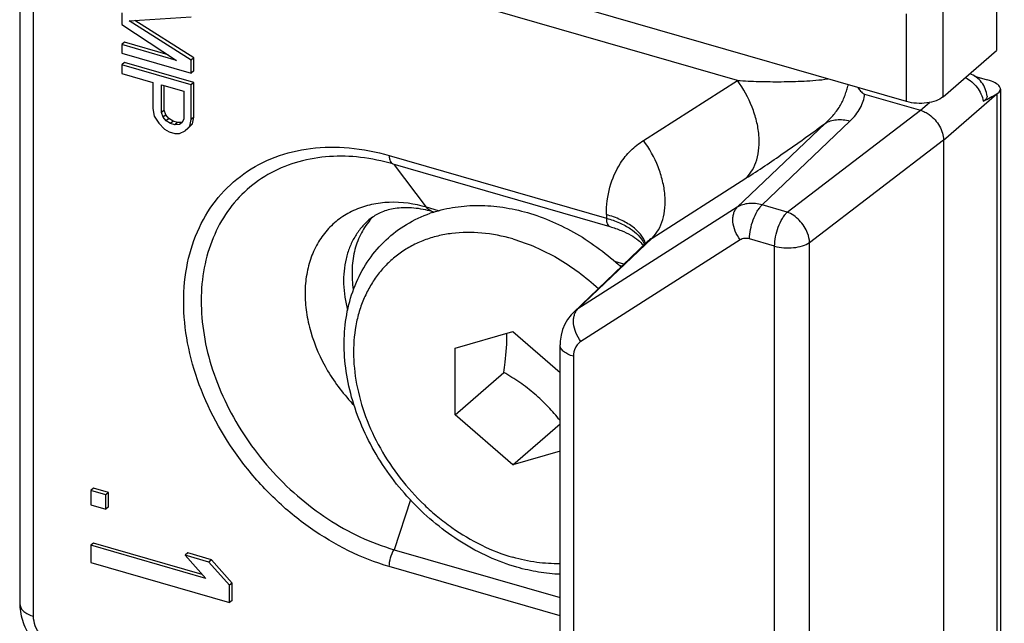
# Model space of a CAD drawing. Units: millimetres. Extents: x 763 to 1183, y 4 to 301.
# Drawn here: x 891 to 910, y 189 to 201 of the extents above; entities that cross this region are included whole.
import ezdxf

# ---------------------------------------------------------------- set-up
doc = ezdxf.new("R2010")
doc.units = ezdxf.units.MM
doc.header["$LTSCALE"] = 23.1
doc.layers.add('LAY0006', color=7, linetype='CONTINUOUS')
doc.layers.add('LAY0007', color=7, linetype='CONTINUOUS')

msp = doc.modelspace()

# ---------------------------------------------------------------- linework, layer by layer
at = {"layer": 'LAY0006', "color": 7, "linetype": 'Continuous'}
for p, q in [((907.896, 199.084), (891.269, 203.884)), ((891.278, 189.649), (891.278, 203.072)), ((909.579, 201.687), (909.579, 200.041)), ((893.184, 200.749), (893.184, 200.532)), ((893.322, 200.601), (894.483, 200.672)), ((893.184, 200.532), (894.207, 199.858)), ((894.483, 199.86), (893.322, 200.601)), ((894.533, 199.903), (893.43, 200.607)), ((893.234, 200.197), (893.184, 200.153)), ((893.184, 200.153), (893.184, 199.991)), ((894.207, 199.858), (893.184, 200.153)), ((894.051, 199.961), (893.234, 200.197)), ((893.184, 199.991), (894.483, 199.616)), ((908.579, 199.175), (909.579, 200.041)), ((893.234, 199.818), (893.184, 199.775)), ((893.184, 199.775), (893.184, 199.612)), ((894.483, 199.4), (893.184, 199.775)), ((894.533, 199.443), (893.234, 199.818)), ((894.533, 199.903), (894.483, 199.86)), ((894.483, 199.616), (894.483, 199.86)), ((894.533, 199.659), (894.533, 199.903)), ((893.184, 199.612), (893.765, 199.445)), ((894.533, 199.659), (894.483, 199.616)), ((909.169, 199.563), (909.406, 199.495)), ((893.765, 199.445), (893.765, 198.958)), ((893.93, 198.883), (893.93, 199.397)), ((893.93, 199.397), (894.345, 199.277)), ((893.98, 198.926), (893.98, 199.382)), ((894.533, 199.443), (894.483, 199.4)), ((894.483, 198.75), (894.483, 199.4)), ((894.533, 198.793), (894.533, 199.443)), ((894.345, 199.277), (894.345, 198.763)), ((907.107, 199.225), (908.156, 198.922)), ((909.656, 199.317), (909.656, 185.104)), ((893.765, 198.958), (893.792, 198.814)), ((893.792, 198.814), (893.875, 198.682)), ((893.98, 198.926), (893.93, 198.883)), ((893.958, 198.793), (893.93, 198.883)), ((894.008, 198.837), (893.958, 198.793)), ((894.008, 198.837), (893.98, 198.926)), ((894.063, 198.767), (894.008, 198.837)), ((893.875, 198.682), (893.986, 198.569)), ((894.013, 198.723), (893.958, 198.793)), ((894.063, 198.767), (894.013, 198.723)), ((894.096, 198.672), (894.013, 198.723)), ((894.146, 198.716), (894.063, 198.767)), ((894.146, 198.716), (894.096, 198.672)), ((894.179, 198.648), (894.096, 198.672)), ((894.229, 198.692), (894.146, 198.716)), ((894.229, 198.692), (894.179, 198.648)), ((894.262, 198.652), (894.179, 198.648)), ((894.312, 198.695), (894.229, 198.692)), ((894.312, 198.695), (894.262, 198.652)), ((894.317, 198.69), (894.262, 198.652)), ((894.322, 198.702), (894.312, 198.695)), ((894.345, 198.763), (894.317, 198.69)), ((894.373, 198.538), (894.456, 198.623)), ((894.423, 198.582), (894.506, 198.666)), ((894.456, 198.623), (894.483, 198.75)), ((894.506, 198.666), (894.456, 198.623)), ((894.533, 198.793), (894.483, 198.75)), ((894.506, 198.666), (894.533, 198.793)), ((893.986, 198.569), (894.069, 198.518)), ((894.069, 198.518), (894.179, 198.486)), ((894.179, 198.486), (894.262, 198.489)), ((894.262, 198.489), (894.373, 198.538)), ((894.423, 198.582), (894.373, 198.538)), ((908.589, 198.364), (908.589, 184.075)), ((898.264, 197.915), (902.334, 196.74)), ((899.036, 197.012), (899.012, 197.019)), ((901.649, 195.13), (903.032, 196.454)), ((902.554, 195.996), (902.512, 196.009)), ((901.649, 195.131), (901.649, 195.13)), ((901.399, 186.926), (901.399, 194.525)), ((892.654, 191.836), (892.604, 191.792)), ((892.604, 191.792), (892.604, 191.522)), ((892.881, 191.712), (892.604, 191.792)), ((892.931, 191.756), (892.654, 191.836)), ((892.931, 191.756), (892.881, 191.712)), ((892.881, 191.442), (892.881, 191.712)), ((892.931, 191.485), (892.931, 191.756)), ((892.604, 191.522), (892.881, 191.442)), ((892.931, 191.485), (892.881, 191.442)), ((892.654, 190.807), (892.604, 190.764)), ((892.604, 190.764), (892.604, 190.439)), ((894.76, 190.141), (892.604, 190.764)), ((894.691, 190.219), (892.654, 190.807)), ((898.287, 190.682), (901.399, 189.783)), ((894.423, 190.621), (894.373, 190.578)), ((894.373, 190.578), (894.76, 190.141)), ((894.815, 190.45), (894.373, 190.578)), ((894.865, 190.494), (894.423, 190.621)), ((894.865, 190.494), (894.815, 190.45)), ((895.252, 190.057), (894.865, 190.494)), ((892.604, 190.439), (895.202, 189.689)), ((895.202, 190.014), (894.815, 190.45)), ((895.252, 190.057), (895.202, 190.014)), ((895.202, 189.689), (895.202, 190.014)), ((895.252, 189.732), (895.252, 190.057)), ((895.252, 189.732), (895.202, 189.689))]:
    msp.add_line(p, q, dxfattribs=at)
at = {"layer": 'LAY0006', "color": 9, "linetype": 'Continuous'}
for p, q in [((891.528, 189.433), (891.528, 202.856)), ((904.723, 199.48), (896.356, 201.895)), ((907.896, 199.084), (907.896, 200.729)), ((908.579, 199.175), (908.579, 200.821)), ((902.962, 198.357), (904.723, 199.48)), ((908.589, 198.364), (909.589, 199.23)), ((909.589, 199.23), (909.589, 184.941)), ((908.156, 198.922), (908.324, 199.067)), ((905.658, 197.011), (908.156, 198.922)), ((904.721, 197.102), (906.367, 198.676)), ((905.188, 197.147), (906.831, 198.719)), ((906.076, 196.443), (908.589, 198.366)), ((898.197, 198.073), (902.267, 196.898)), ((898.897, 197.103), (898.297, 197.9)), ((903.123, 196.525), (904.884, 197.648)), ((905.658, 197.011), (905.188, 197.147)), ((899.123, 197.038), (898.897, 197.103)), ((904.721, 197.102), (901.734, 195.197)), ((902.267, 196.966), (902.267, 196.898)), ((903.123, 196.525), (901.734, 195.197)), ((904.775, 196.491), (901.788, 194.587)), ((905.421, 196.374), (904.951, 196.509)), ((906.076, 182.536), (906.076, 196.443)), ((905.421, 182.467), (905.421, 196.374)), ((902.595, 196.036), (902.428, 196.084)), ((901.649, 194.308), (901.649, 186.71)), ((898.592, 191.616), (898.287, 190.682)), ((901.399, 189.441), (898.197, 190.365))]:
    msp.add_line(p, q, dxfattribs=at)
at = {"layer": 'LAY0006', "color": 7, "linetype": 'Continuous'}
for points in [[(903.04, 196.462), (903.04, 196.463), (903.041, 196.464), (903.037, 196.459), (903.032, 196.454)], [(901.649, 195.13), (901.605, 195.084), (901.54, 195.001), (901.487, 194.909), (901.445, 194.809), (901.417, 194.702), (901.402, 194.591), (901.399, 194.525)]]:
    msp.add_lwpolyline(points, dxfattribs=at)
for centre, radius, start, end in [((898.452, 195.099), 2, 77.535, 77.874), ((898.429, 195.001), 2.101, 73.8871, 77.5008), ((898.816, 196.033), 1.284, 137.4076, 140.1708), ((898.81, 196.038), 1.277, 136.0917, 137.4059), ((902.616, 196.124), 0.433, 37.0038, 38.7966)]:
    msp.add_arc(centre, radius, start, end, dxfattribs=at)
at = {"layer": 'LAY0006', "color": 9, "linetype": 'Continuous'}
for centre, radius, start, end in [((902.559, 196.224), 0.462, 23.2936, 25.8647), ((902.602, 196.308), 0.416, 16.0833, 18.2784), ((903.464, 196.002), 0.625, 123.0638, 133.6889), ((902.028, 194.734), 0.548, 122.3429, 133.6593)]:
    msp.add_arc(centre, radius, start, end, dxfattribs=at)
at = {"layer": 'LAY0006', "color": 7, "linetype": 'Continuous'}
for major_axis, ratio, start_param, end_param in [((0.5, -0.044), 0.365295, -0.491391, 1.079406), ((1.476, 0.754), 0.189871, -1.548396, -1.371142)]:
    msp.add_ellipse((909.156, 199.355), major_axis=major_axis, ratio=ratio, start_param=start_param, end_param=end_param, dxfattribs=at)
for points, knots in [([(909.404, 199.185), (909.399, 199.232), (909.377, 199.324), (909.307, 199.448), (909.206, 199.547), (909.122, 199.592), (909.078, 199.608)], [0, 0, 0, 0, 0.250078, 0.499995, 0.74995, 1, 1, 1, 1]), ([(906.983, 199.347), (907, 199.325), (907.025, 199.292), (907.064, 199.248), (907.09, 199.23), (907.107, 199.225)], [0, 0, 0, 0, 0.464825, 0.709217, 1, 1, 1, 1]), ([(908.579, 199.175), (908.542, 199.143), (908.442, 199.091), (908.272, 199.052), (908.083, 199.046), (907.956, 199.066), (907.896, 199.084)], [0, 0, 0, 0, 0.208446, 0.46209, 0.736217, 1, 1, 1, 1]), ([(909.404, 199.185), (909.405, 199.177), (909.403, 199.158), (909.388, 199.133), (909.364, 199.11), (909.344, 199.098), (909.332, 199.092)], [0, 0, 0, 0, 0.207966, 0.430841, 0.691167, 1, 1, 1, 1]), ([(908.156, 198.922), (908.185, 198.914), (908.242, 198.891), (908.336, 198.833), (908.432, 198.745), (908.517, 198.627), (908.572, 198.498), (908.589, 198.408), (908.589, 198.364)], [0, 0, 0, 0, 0.120625, 0.246344, 0.440937, 0.636539, 0.825156, 1, 1, 1, 1]), ([(898.264, 197.915), (898.066, 197.972), (897.672, 198.054), (897.27, 198.067), (897.077, 198.054)], [0, 0, 0, 0, 0.514846, 1, 1, 1, 1]), ([(897.077, 198.054), (896.883, 198.041), (896.504, 197.979), (895.975, 197.769), (895.517, 197.45), (895.146, 197.033), (894.874, 196.531), (894.708, 195.963), (894.653, 195.346), (894.708, 194.699), (894.872, 194.041), (895.139, 193.392), (895.5, 192.77), (895.945, 192.194), (896.462, 191.682), (897.21, 191.114), (897.849, 190.808), (898.287, 190.682)], [0, 0, 0, 0, 0.056624, 0.111076, 0.164372, 0.217735, 0.272375, 0.329276, 0.389053, 0.451915, 0.517696, 0.585915, 0.655862, 0.726671, 0.797405, 0.867137, 1, 1, 1, 1]), ([(898.872, 197.054), (898.759, 197.078), (898.546, 197.105), (898.249, 197.081), (898.005, 197.001), (897.872, 196.914), (897.816, 196.866)], [0, 0, 0, 0, 0.311454, 0.576718, 0.800811, 1, 1, 1, 1]), ([(897.83, 196.856), (897.761, 196.774), (897.642, 196.588), (897.531, 196.27), (897.488, 195.919), (897.503, 195.678), (897.522, 195.556)], [0, 0, 0, 0, 0.233166, 0.475561, 0.730705, 1, 1, 1, 1]), ([(902.334, 196.74), (902.406, 196.719), (902.539, 196.673), (902.717, 196.589), (902.855, 196.498), (902.927, 196.429), (902.954, 196.396)], [0, 0, 0, 0, 0.312689, 0.588947, 0.820455, 1, 1, 1, 1]), ([(892.073, 188.611), (891.962, 188.643), (891.749, 188.747), (891.535, 188.952), (891.407, 189.149), (891.334, 189.309), (891.289, 189.477), (891.278, 189.592), (891.278, 189.649)], [0, 0, 0, 0, 0.248443, 0.500739, 0.627201, 0.752735, 0.877043, 1, 1, 1, 1])]:
    msp.add_open_spline(points, degree=3, knots=knots, dxfattribs=at)
at = {"layer": 'LAY0006', "color": 9, "linetype": 'Continuous'}
for points, knots in [([(904.723, 199.48), (904.858, 199.472), (905.131, 199.461), (905.548, 199.455), (905.903, 199.464), (906.195, 199.483), (906.344, 199.499), (906.419, 199.51)], [0, 0, 0, 0, 0.238338, 0.483171, 0.735801, 0.866035, 1, 1, 1, 1]), ([(904.884, 197.648), (904.931, 197.694), (905.014, 197.802), (905.095, 197.998), (905.134, 198.222), (905.132, 198.467), (905.088, 198.725), (904.974, 199.077), (904.835, 199.327), (904.723, 199.48)], [0, 0, 0, 0, 0.098426, 0.203638, 0.317726, 0.441252, 0.573412, 0.712392, 1, 1, 1, 1]), ([(906.367, 198.676), (906.425, 198.727), (906.532, 198.835), (906.641, 198.986), (906.706, 199.111), (906.744, 199.206), (906.774, 199.303), (906.792, 199.367), (906.804, 199.399)], [0, 0, 0, 0, 0.272289, 0.526401, 0.647409, 0.765467, 0.881986, 1, 1, 1, 1]), ([(908.996, 199.536), (909.082, 199.493), (909.232, 199.365), (909.316, 199.185), (909.332, 199.092)], [0, 0, 0, 0, 0.505546, 1, 1, 1, 1]), ([(906.831, 198.719), (906.871, 198.756), (906.942, 198.833), (907.029, 198.959), (907.087, 199.089), (907.104, 199.18), (907.107, 199.225)], [0, 0, 0, 0, 0.276621, 0.53353, 0.772962, 1, 1, 1, 1]), ([(904.884, 197.648), (905.12, 197.799), (905.62, 198.134), (906.109, 198.484), (906.367, 198.676)], [0, 0, 0, 0, 0.466308, 1, 1, 1, 1]), ([(906.367, 198.676), (906.398, 198.695), (906.467, 198.727), (906.582, 198.75), (906.706, 198.748), (906.79, 198.731), (906.831, 198.719)], [0, 0, 0, 0, 0.230123, 0.471578, 0.727882, 1, 1, 1, 1]), ([(902.531, 197.928), (902.587, 198.014), (902.716, 198.174), (902.876, 198.302), (902.962, 198.357)], [0, 0, 0, 0, 0.501631, 1, 1, 1, 1]), ([(903.123, 196.525), (903.169, 196.571), (903.252, 196.679), (903.334, 196.875), (903.373, 197.099), (903.371, 197.344), (903.326, 197.602), (903.213, 197.954), (903.074, 198.204), (902.962, 198.357)], [0, 0, 0, 0, 0.098426, 0.203638, 0.317726, 0.441252, 0.573412, 0.712392, 1, 1, 1, 1]), ([(898.197, 190.365), (897.671, 190.517), (896.908, 190.901), (896.039, 191.62), (895.268, 192.475), (894.697, 193.478), (894.397, 194.541), (894.318, 195.317), (894.388, 196.055), (894.607, 196.725), (894.967, 197.301), (895.457, 197.756), (896.054, 198.071), (896.731, 198.234), (897.461, 198.24), (897.952, 198.144), (898.197, 198.073)], [0, 0, 0, 0, 0.133778, 0.204141, 0.275257, 0.414637, 0.48119, 0.544523, 0.604386, 0.661064, 0.715413, 0.768773, 0.822707, 0.87865, 0.937598, 1, 1, 1, 1]), ([(898.197, 198.073), (898.197, 198.053), (898.199, 198.017), (898.211, 197.968), (898.232, 197.932), (898.253, 197.918), (898.264, 197.915)], [0, 0, 0, 0, 0.326907, 0.600442, 0.819208, 1, 1, 1, 1]), ([(902.267, 196.966), (902.267, 197.14), (902.307, 197.477), (902.443, 197.791), (902.531, 197.928)], [0, 0, 0, 0, 0.516544, 1, 1, 1, 1]), ([(898.897, 197.103), (898.67, 197.169), (898.32, 197.22), (897.868, 197.165), (897.561, 197.068), (897.286, 196.914), (897.05, 196.709), (896.861, 196.456), (896.723, 196.164), (896.638, 195.84), (896.609, 195.492), (896.636, 195.129), (896.747, 194.628), (897.018, 194.015), (897.349, 193.584), (897.538, 193.389)], [0, 0, 0, 0, 0.125357, 0.184141, 0.240733, 0.295878, 0.350531, 0.405719, 0.462389, 0.521281, 0.582853, 0.647262, 0.714389, 0.854915, 1, 1, 1, 1]), ([(905.188, 197.147), (905.107, 197.17), (904.981, 197.186), (904.823, 197.154), (904.753, 197.121), (904.721, 197.102)], [0, 0, 0, 0, 0.525609, 0.767979, 1, 1, 1, 1]), ([(904.951, 196.509), (904.951, 196.568), (904.965, 196.69), (905.014, 196.865), (905.077, 197.002), (905.138, 197.093), (905.171, 197.131), (905.188, 197.147)], [0, 0, 0, 0, 0.254614, 0.526267, 0.783828, 0.898568, 1, 1, 1, 1]), ([(899.012, 197.019), (898.99, 197.025), (898.946, 197.048), (898.912, 197.083), (898.897, 197.103)], [0, 0, 0, 0, 0.476972, 1, 1, 1, 1]), ([(902.997, 196.439), (902.978, 196.497), (902.908, 196.613), (902.745, 196.757), (902.526, 196.879), (902.358, 196.94), (902.267, 196.966)], [0, 0, 0, 0, 0.196165, 0.426176, 0.695065, 1, 1, 1, 1]), ([(904.775, 196.491), (904.738, 196.542), (904.677, 196.651), (904.639, 196.798), (904.638, 196.91), (904.651, 196.985), (904.678, 197.05), (904.706, 197.086), (904.721, 197.102)], [0, 0, 0, 0, 0.287836, 0.558435, 0.682051, 0.796209, 0.901568, 1, 1, 1, 1]), ([(905.421, 196.374), (905.421, 196.433), (905.435, 196.554), (905.484, 196.73), (905.547, 196.866), (905.608, 196.957), (905.641, 196.995), (905.658, 197.011)], [0, 0, 0, 0, 0.254606, 0.526274, 0.78384, 0.898532, 1, 1, 1, 1]), ([(906.076, 196.443), (906.074, 196.502), (906.049, 196.608), (905.978, 196.747), (905.862, 196.895), (905.744, 196.98), (905.658, 197.011)], [0, 0, 0, 0, 0.238101, 0.432092, 0.630058, 1, 1, 1, 1]), ([(897.816, 196.866), (897.763, 196.82), (897.665, 196.72), (897.543, 196.545), (897.447, 196.349), (897.357, 196.059), (897.322, 195.657), (897.372, 195.334), (897.415, 195.172)], [0, 0, 0, 0, 0.114261, 0.229857, 0.347998, 0.469671, 0.725539, 1, 1, 1, 1]), ([(902.267, 196.898), (902.267, 196.878), (902.269, 196.842), (902.282, 196.793), (902.302, 196.757), (902.323, 196.743), (902.334, 196.74)], [0, 0, 0, 0, 0.326954, 0.600479, 0.819135, 1, 1, 1, 1]), ([(902.267, 196.898), (902.351, 196.874), (902.507, 196.819), (902.763, 196.684), (902.92, 196.538), (902.975, 196.425)], [0, 0, 0, 0, 0.300517, 0.569046, 1, 1, 1, 1]), ([(904.951, 196.509), (904.921, 196.518), (904.859, 196.526), (904.799, 196.506), (904.775, 196.491)], [0, 0, 0, 0, 0.524663, 1, 1, 1, 1]), ([(905.421, 196.374), (905.477, 196.358), (905.595, 196.338), (905.772, 196.34), (905.937, 196.372), (906.036, 196.416), (906.076, 196.443)], [0, 0, 0, 0, 0.258524, 0.528448, 0.783193, 1, 1, 1, 1]), ([(901.788, 194.587), (901.751, 194.638), (901.69, 194.746), (901.652, 194.894), (901.651, 195.006), (901.664, 195.081), (901.691, 195.146), (901.719, 195.182), (901.734, 195.197)], [0, 0, 0, 0, 0.287836, 0.558435, 0.682051, 0.796209, 0.901568, 1, 1, 1, 1]), ([(901.788, 194.587), (901.766, 194.573), (901.726, 194.539), (901.666, 194.448), (901.649, 194.364), (901.649, 194.308)], [0, 0, 0, 0, 0.239287, 0.482113, 1, 1, 1, 1]), ([(901.649, 194.308), (901.614, 194.319), (901.549, 194.343), (901.468, 194.393), (901.421, 194.446), (901.402, 194.491), (901.399, 194.514), (901.399, 194.525)], [0, 0, 0, 0, 0.315486, 0.58545, 0.808159, 0.906387, 1, 1, 1, 1]), ([(898.197, 190.365), (898.197, 190.421), (898.215, 190.531), (898.258, 190.635), (898.287, 190.682)], [0, 0, 0, 0, 0.499077, 1, 1, 1, 1]), ([(891.278, 189.649), (891.278, 189.627), (891.292, 189.578), (891.347, 189.517), (891.428, 189.467), (891.493, 189.443), (891.528, 189.433)], [0, 0, 0, 0, 0.190648, 0.413744, 0.683973, 1, 1, 1, 1]), ([(891.961, 188.875), (891.902, 188.892), (891.787, 188.95), (891.648, 189.083), (891.554, 189.249), (891.528, 189.373), (891.528, 189.433)], [0, 0, 0, 0, 0.24609, 0.505616, 0.761999, 1, 1, 1, 1])]:
    msp.add_open_spline(points, degree=3, knots=knots, dxfattribs=at)
at = {"layer": 'LAY0007', "color": 7, "linetype": 'Continuous'}
for p, q in [((899.43, 194.462), (900.512, 194.775)), ((900.512, 194.775), (901.399, 194.007)), ((899.43, 193.212), (899.43, 194.462)), ((899.43, 193.212), (900.346, 194.006)), ((900.512, 192.275), (899.43, 193.212)), ((900.512, 192.275), (901.399, 193.043)), ((901.399, 192.531), (900.512, 192.275))]:
    msp.add_line(p, q, dxfattribs=at)
msp.add_arc((899.787, 194.645), 2.485, 108.0894, 109.3381, dxfattribs=at)
for points, knots in [([(899.015, 197.007), (899.151, 197.052), (899.436, 197.118), (899.879, 197.149), (900.335, 197.112), (900.637, 197.045), (900.787, 197.002)], [0, 0, 0, 0, 0.239626, 0.485506, 0.738787, 1, 1, 1, 1]), ([(900.591, 190.353), (900.411, 190.405), (900.053, 190.538), (899.543, 190.813), (899.062, 191.159), (898.476, 191.701), (897.993, 192.347), (897.646, 193.057), (897.462, 193.603), (897.359, 194.153), (897.34, 194.695), (897.408, 195.214), (897.563, 195.698), (897.804, 196.133), (898.124, 196.504), (898.514, 196.798), (898.81, 196.936), (898.964, 196.99)], [0, 0, 0, 0, 0.064102, 0.130127, 0.197653, 0.266108, 0.402904, 0.470181, 0.535863, 0.599557, 0.661067, 0.720427, 0.777902, 0.833957, 0.8892, 0.944316, 1, 1, 1, 1]), ([(900.787, 197.002), (901.107, 196.91), (901.737, 196.633), (902.287, 196.221), (902.541, 195.984)], [0, 0, 0, 0, 0.48937, 1, 1, 1, 1]), ([(900.346, 194.006), (900.355, 194.069), (900.388, 194.313), (900.405, 194.56), (900.401, 194.743)], [0, 0, 0, 0, 0.260402, 1, 1, 1, 1]), ([(901.399, 193.105), (901.329, 193.194), (901.179, 193.368), (900.927, 193.607), (900.647, 193.821), (900.448, 193.946), (900.346, 194.006)], [0, 0, 0, 0, 0.243666, 0.493327, 0.746555, 1, 1, 1, 1]), ([(901.399, 190.22), (901.265, 190.225), (900.992, 190.254), (900.724, 190.315), (900.591, 190.353)], [0, 0, 0, 0, 0.493208, 1, 1, 1, 1])]:
    msp.add_open_spline(points, degree=3, knots=knots, dxfattribs=at)
at = {"layer": 'LAY0007', "color": 9, "linetype": 'Continuous'}
for points, knots in [([(900.512, 196.509), (900.322, 196.564), (899.943, 196.638), (899.465, 196.634), (899.106, 196.569), (898.854, 196.491), (898.617, 196.384), (898.399, 196.249), (898.201, 196.088), (898.026, 195.902), (897.875, 195.693), (897.749, 195.463), (897.65, 195.215), (897.554, 194.858), (897.508, 194.375), (897.569, 193.774), (897.741, 193.165), (898.018, 192.57), (898.39, 192.012), (898.767, 191.594), (899.102, 191.296), (899.452, 191.029), (899.914, 190.754), (900.312, 190.598), (900.512, 190.54)], [0, 0, 0, 0, 0.062312, 0.121177, 0.149481, 0.177137, 0.204288, 0.231105, 0.257776, 0.284502, 0.311476, 0.338881, 0.366871, 0.395572, 0.45535, 0.518591, 0.585049, 0.654053, 0.724632, 0.795646, 0.830968, 0.865957, 0.934358, 1, 1, 1, 1]), ([(900.512, 196.509), (900.804, 196.425), (901.38, 196.171), (901.883, 195.795), (902.117, 195.578)], [0, 0, 0, 0, 0.487356, 1, 1, 1, 1]), ([(901.4, 190.419), (901.253, 190.415), (900.953, 190.434), (900.659, 190.497), (900.512, 190.54)], [0, 0, 0, 0, 0.489116, 1, 1, 1, 1])]:
    msp.add_open_spline(points, degree=3, knots=knots, dxfattribs=at)

doc.saveas('drawing.dxf')
